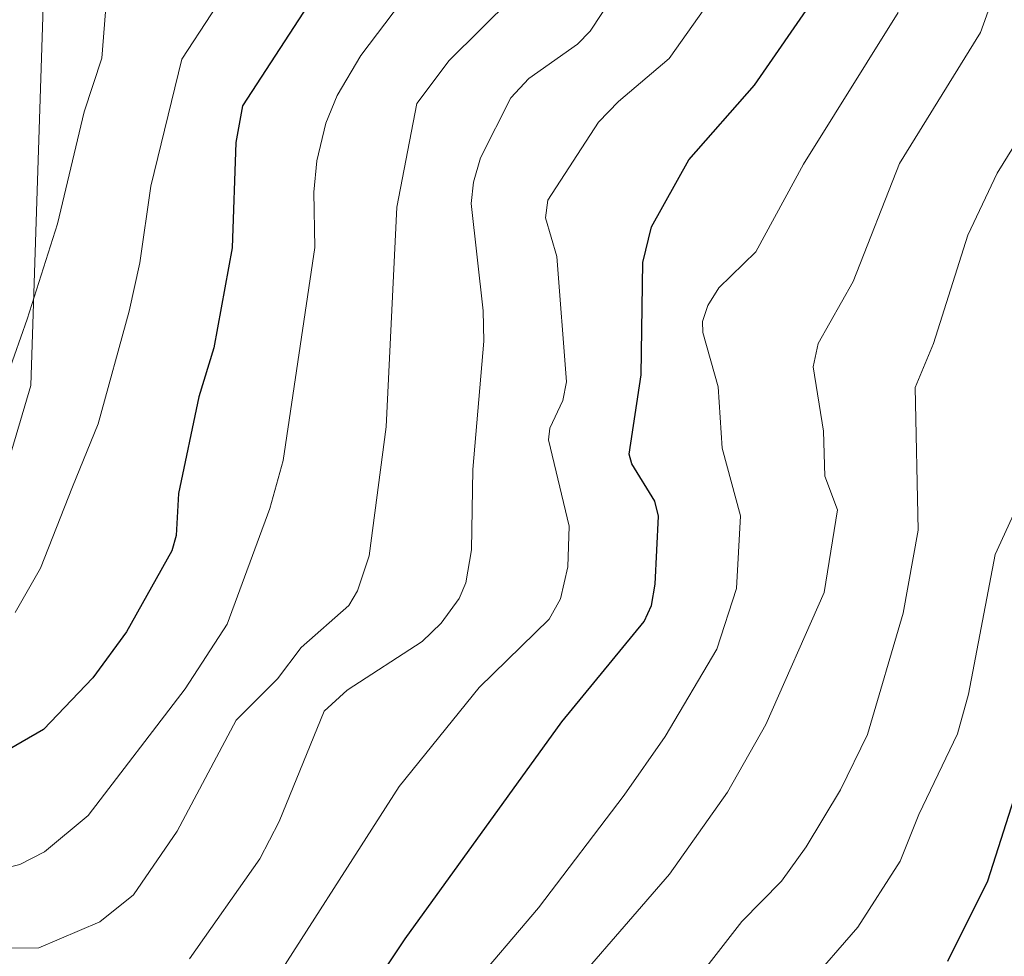
# Model space of a CAD drawing. Units: metres. Extents: x 668339 to 671798, y 4751316 to 4753713.
# Drawn here: x 669466 to 669559, y 4752924 to 4753012 of the extents above; entities that cross this region are included whole.
import ezdxf

# ---------------------------------------------------------------- set-up
doc = ezdxf.new("R2010")
doc.units = ezdxf.units.M
doc.header["$MEASUREMENT"] = 0
for name, color, linetype, lineweight in [('Arbolado forestal CxS', 92, 'Continuous', 0), ('Curva de nivel maestra', 30, 'Continuous', 30), ('Curva de nivel normal', 30, 'Continuous', 0)]:
    doc.layers.add(name, color=color, linetype=linetype, lineweight=lineweight)

# ---------------------------------------------------------------- blocks, each defined once
blk = doc.blocks.new('*U8')
at = {"layer": 'Arbolado forestal CxS', "color": 92, "linetype": 'Continuous', "lineweight": 0}
blk.add_polyline3d([(669461.1352, 4753068.4693, 1012.6604), (669468.5307, 4753038.0837, 999.1245), (669468.7884, 4753019.0317, 990.1629), (669467.4429, 4752977.7293, 983.5703), (669464.8445, 4752968.9203, 983.8784)], dxfattribs=at)

msp = doc.modelspace()

# ---------------------------------------------------------------- linework, layer by layer
at = {"layer": 'Arbolado forestal CxS', "color": 92, "linetype": 'Continuous', "lineweight": 0}
for points in [[(669435.6575, 4753091.7321, 1036.4385), (669440.8139, 4753090.3327, 1032.8224), (669452.1915, 4753087.2449, 1025.5303), (669461.1352, 4753068.4693, 1012.6604), (669468.5307, 4753038.0837, 999.1245), (669468.7884, 4753019.0317, 990.1629), (669467.4429, 4752977.7293, 983.5703), (669464.8445, 4752968.9203, 983.8784)], [(669464.8445, 4752968.9203, 983.8784), (669467.4429, 4752977.7293, 983.5703), (669468.7884, 4753019.0317, 990.1629), (669468.5307, 4753038.0837, 999.1245), (669461.1352, 4753068.4693, 1012.6604)]]:
    msp.add_polyline3d(points, dxfattribs=at)
at = {"layer": 'Curva de nivel maestra', "color": 30, "linetype": 'Continuous', "lineweight": 30, "flags": 128}
for points, elevation in [([(669501.7, 4753026.1001), (669487.28, 4753003.9301), (669486.68, 4753000.4901), (669486.33, 4752990.6301), (669484.6, 4752981.2601), (669483.2, 4752976.6601), (669481.28, 4752967.6001), (669481.09, 4752963.6401), (669480.67, 4752962.2201), (669476.41, 4752954.6101), (669473.26, 4752950.3001), (669468.65, 4752945.4601), (669464.65, 4752943.1501)], 975), ([(669586.5, 4753015.7201), (669583.23, 4753007.1401), (669581.93, 4753002.6101), (669577.81, 4752993.3401), (669576.69, 4752991.2101), (669573.75, 4752987.3301), (669572.77, 4752985.5201), (669572.16, 4752981.5101), (669571.28, 4752977.9701), (669569.43, 4752966.3101), (669563.32, 4752950.5801), (669557.14, 4752931.2501), (669553.4, 4752923.7101)], 925), ([(669497.26, 4752917.9001), (669502.54, 4752925.8501), (669517.23, 4752946.1801), (669524.96, 4752955.5801), (669525.63, 4752957.1001), (669525.99, 4752959.0901), (669526.3, 4752965.4701), (669525.97, 4752966.8801), (669523.79, 4752970.3601), (669523.54, 4752971.2801), (669524.66, 4752978.7101), (669524.82, 4752989.2601), (669525.65, 4752992.5801), (669529.13, 4752998.8701), (669535.31, 4753005.8701), (669541, 4753014.1101)], 950)]:
    msp.add_lwpolyline(points, dxfattribs=dict(at, elevation=elevation))
at = {"layer": 'Curva de nivel normal', "color": 30, "linetype": 'Continuous', "lineweight": 0, "flags": 128}
for points, elevation in [([(669465.99, 4752956.43), (669468.37, 4752960.59), (669471.35, 4752968.21), (669473.76, 4752974.13), (669476.67, 4752984.69), (669477.67, 4752989.21), (669478.69, 4752996.41), (669481.62, 4753008.32), (669492.73, 4753025.35)], 980), ([(669482.32, 4752923.97), (669488.93, 4752933.33), (669490.74, 4752936.85), (669494.96, 4752947.19), (669497.12, 4752949.16), (669504.13, 4752953.7), (669505.93, 4752955.44), (669507.62, 4752957.75), (669508.24, 4752959.22), (669508.76, 4752962.31), (669508.89, 4752969.85), (669509.92, 4752981.88), (669509.87, 4752984.71), (669508.73, 4752994.78), (669508.94, 4752996.78), (669509.62, 4752999.05), (669512.45, 4753004.69), (669514.14, 4753006.5), (669518.69, 4753009.71), (669519.9, 4753010.94), (669527.42, 4753022.38)], 960), ([(669464.5, 4752932.33), (669466.43, 4752932.82), (669468.73, 4752933.98), (669472.83, 4752937.4), (669481.91, 4752949.29), (669485.87, 4752955.33), (669489.87, 4752966.18), (669491.11, 4752970.7), (669494.09, 4752990.66), (669493.98, 4752995.83), (669494.25, 4752998.77), (669495.12, 4753002.3), (669496.16, 4753004.92), (669498.39, 4753008.66), (669505.22, 4753017.71)], 970), ([(669534, 4753017.84), (669527.31, 4753008.36), (669522.54, 4753004.35), (669520.67, 4753002.39), (669515.92, 4752995.08), (669515.7, 4752993.45), (669516.77, 4752989.81), (669517.66, 4752978.05), (669517.33, 4752976.32), (669516.12, 4752973.73), (669516, 4752972.63), (669517.92, 4752964.52), (669517.79, 4752960.7), (669517.11, 4752957.7), (669516.05, 4752955.81), (669509.47, 4752949.39), (669501.98, 4752940.11), (669488.44, 4752919)], 955), ([(669515, 4752917.65), (669527.33, 4752931.89), (669532.78, 4752939.6), (669536.35, 4752945.93), (669541.83, 4752958.3), (669543.08, 4752966.07), (669541.91, 4752969.23), (669541.77, 4752973.42), (669540.79, 4752979.46), (669541.28, 4752981.66), (669544.54, 4752987.46), (669548.89, 4752998.54), (669556.5, 4753010.82), (669558.5, 4753016.41)], 940), ([(669579.53, 4753015.4), (669574.5, 4753009.54), (669572.58, 4753006.78), (669569.21, 4752999.13), (669565.31, 4752992.74), (669561.05, 4752983.06), (669560.38, 4752979.1), (669560.66, 4752970.69), (669560.13, 4752966.77), (669557.87, 4752961.88), (669555.35, 4752948.78), (669554.32, 4752945.05), (669550.7, 4752937.5), (669548.96, 4752933.12), (669544.99, 4752926.94), (669535.43, 4752915.92)], 930), ([(669512.59, 4753014.06), (669506.67, 4753008.2), (669503.65, 4753004.14), (669501.78, 4752994.43), (669500.78, 4752973.84), (669499.16, 4752961.75), (669498.07, 4752958.46), (669497.27, 4752957.1), (669492.8, 4752953.16), (669490.58, 4752950.23), (669486.7, 4752946.34), (669481.18, 4752935.92), (669477.08, 4752929.95), (669473.92, 4752927.42), (669468.19, 4752924.98), (669462.7, 4752924.93)], 965), ([(669464.1, 4752975.49), (669467.1, 4752983.92), (669469.95, 4752992.86), (669472.45, 4753003.37), (669474.11, 4753008.4), (669474.54, 4753013.96)], 985), ([(669569.34, 4753014.33), (669565.22, 4753010.47), (669563.47, 4753006.33), (669558.05, 4752997.62), (669555.3, 4752991.8), (669552.07, 4752981.65), (669550.35, 4752977.53), (669550.63, 4752964.15), (669549.23, 4752956.37), (669545.91, 4752945), (669543.36, 4752939.82), (669540.16, 4752934.47), (669537.83, 4752931.23), (669534.12, 4752927.46), (669527.86, 4752919.43)], 935), ([(669508.46, 4752921.01), (669515.05, 4752928.76), (669523.09, 4752939.3), (669526.92, 4752944.82), (669531.76, 4752953), (669533.61, 4752958.69), (669533.99, 4752965.49), (669532.27, 4752971.83), (669531.89, 4752977.58), (669530.45, 4752982.7), (669530.43, 4752983.71), (669530.92, 4752985.21), (669531.97, 4752986.87), (669535.41, 4752990.26), (669539.88, 4752998.46), (669548.76, 4753012.7)], 945)]:
    msp.add_lwpolyline(points, dxfattribs=dict(at, elevation=elevation))

# ---------------------------------------------------------------- block references
at = {"layer": 'Arbolado forestal CxS', "color": 92, "linetype": 'Continuous', "lineweight": 0}
msp.add_blockref('*U8', (0, 0), dxfattribs=at)

doc.saveas('drawing.dxf')
